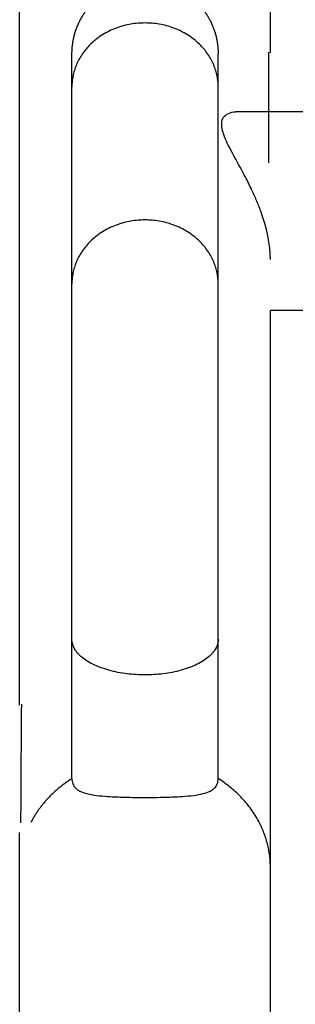
# Model space of a CAD drawing. Units: millimetres. Extents: x -9064 to 8327, y -5322 to 6262.
# Drawn here: x -1719 to -1666, y 1043 to 1231 of the extents above; entities that cross this region are included whole.
import ezdxf

# ---------------------------------------------------------------- set-up
doc = ezdxf.new("R2010")
doc.units = ezdxf.units.MM
doc.layers.add('DEFAULT', color=7, linetype='Continuous')

msp = doc.modelspace()

# ---------------------------------------------------------------- linework, layer by layer
at = {"layer": 'DEFAULT', "color": 0}
for p, q in [((-1718.62, 1100.11), (-1718.62, 1255.8)), ((-1670.62, 1224.88), (-1670.62, 1255.8)), ((-1708.62, 1218.37), (-1708.62, 1224.67)), ((-1680.62, 1218.37), (-1680.62, 1224.67)), ((-1670.95, 1203.82), (-1670.95, 1225.04)), ((-1708.62, 1180.69), (-1708.62, 1218.37)), ((-1680.62, 1180.69), (-1680.62, 1218.37)), ((-1652.63, 1213.59), (-1677.29, 1213.59)), ((-1708.62, 1112.69), (-1708.62, 1180.69)), ((-1680.62, 1112.69), (-1680.62, 1180.69)), ((-1670.62, 1069.59), (-1670.62, 1175.59)), ((-1652.63, 1175.59), (-1670.62, 1175.59)), ((-1708.62, 1086.03), (-1708.62, 1112.69)), ((-1680.62, 1086.03), (-1680.62, 1112.69)), ((-1718.62, 985.97), (-1718.62, 1075.73)), ((-1670.62, 985.97), (-1670.62, 1068.99))]:
    msp.add_line(p, q, dxfattribs=at)
msp.add_arc((9690.59, 1014.02), 11409.21, 179.566841, 179.680676, dxfattribs=at)
for points, weights, degree, knots in [([(-1708.62, 1224.67), (-1708.6, 1224.97), (-1708.6, 1225.44), (-1708.52, 1226.39), (-1708.28, 1227.93), (-1707.34, 1230.99), (-1705.8, 1233.29), (-1704.52, 1234.57), (-1701.85, 1237.23), (-1698.38, 1238.67), (-1694.62, 1238.67)], [1, 1, 1, 1, 1, 1, 1, 1, 0.949253290078, 0.949253290078, 1], 3, [0, 0, 0, 0, 0.877446, 1.432608, 2.833391, 5.563861, 10.995172, 10.995172, 10.995172, 21.990739, 21.990739, 21.990739, 21.990739]), ([(-1694.62, 1238.67), (-1688.82, 1238.67), (-1684.72, 1234.57), (-1680.62, 1230.47), (-1680.62, 1224.67)], [1, 0.923879935117, 1, 0.923879084195, 1], 2, [0, 0, 0, 10.995567, 10.995567, 21.991107, 21.991107, 21.991107])]:
    msp.add_rational_spline(points, weights, degree=degree, knots=knots, dxfattribs=at)
for points, weights in [([(-1694.62, 1230.6), (-1708.62, 1230.6), (-1708.62, 1218.37)], [1, 0.707106781187, 1]), ([(-1680.62, 1218.37), (-1680.62, 1230.6), (-1694.62, 1230.6)], [1, 0.707106781187, 1]), ([(-1694.62, 1192.92), (-1708.62, 1192.92), (-1708.62, 1180.69)], [1, 0.707106781187, 1]), ([(-1680.62, 1180.69), (-1680.62, 1192.92), (-1694.62, 1192.92)], [1, 0.707106781187, 1]), ([(-1694.62, 1105.88), (-1708.62, 1105.88), (-1708.62, 1112.69)], [1, 0.707106781187, 1]), ([(-1680.62, 1112.69), (-1680.62, 1105.88), (-1694.62, 1105.88)], [1, 0.707106781187, 1]), ([(-1708.62, 1086.03), (-1713.85, 1082.74), (-1716.5, 1077.61)], [1, 0.948869875503, 0.965219419525]), ([(-1670.62, 1068.99), (-1670.62, 1079.75), (-1680.62, 1086.03)], [1, 0.889756521003, 1])]:
    msp.add_rational_spline(points, weights, degree=2, dxfattribs=at)
for points, knots in [([(-1670.62, 1185.35), (-1670.62, 1188.28), (-1671.33, 1191.46), (-1672.46, 1194.59), (-1672.73, 1195.32), (-1673.3, 1196.75), (-1674.36, 1199.07), (-1675.84, 1202.01), (-1677.39, 1204.76), (-1678.67, 1207.17), (-1679.35, 1208.64), (-1679.83, 1210.03), (-1680.05, 1211.33), (-1679.69, 1212.62), (-1678.64, 1213.45), (-1677.76, 1213.58), (-1677.29, 1213.59)], [21.706191, 21.706191, 21.706191, 21.706191, 31.732164, 31.732164, 31.732164, 34.064236, 36.373303, 39.37233, 43.941638, 45.84857, 47.550897, 48.790843, 50.249281, 51.461949, 52.651648, 54.080529, 54.080529, 54.080529, 54.080529]), ([(-1708.62, 1086.03), (-1708.62, 1085.69), (-1708.52, 1085.03), (-1707.94, 1084.18), (-1706.99, 1083.56), (-1705.62, 1083.1), (-1703.83, 1082.79), (-1701.39, 1082.58), (-1698.28, 1082.46), (-1695.9, 1082.44), (-1694.62, 1082.44)], [0, 0, 0, 0, 1.011704, 1.961732, 3.001509, 4.386725, 6.2509, 8.449426, 11.734459, 15.588448, 15.588448, 15.588448, 15.588448]), ([(-1694.62, 1082.44), (-1693.33, 1082.44), (-1690.95, 1082.46), (-1687.84, 1082.58), (-1685.4, 1082.79), (-1683.61, 1083.1), (-1682.25, 1083.56), (-1681.29, 1084.18), (-1680.72, 1085.03), (-1680.62, 1085.69), (-1680.62, 1086.03)], [0, 0, 0, 0, 3.853989, 7.139023, 9.337548, 11.201723, 12.586939, 13.626716, 14.576744, 15.588448, 15.588448, 15.588448, 15.588448])]:
    msp.add_open_spline(points, degree=3, knots=knots, dxfattribs=at)

doc.saveas('drawing.dxf')
